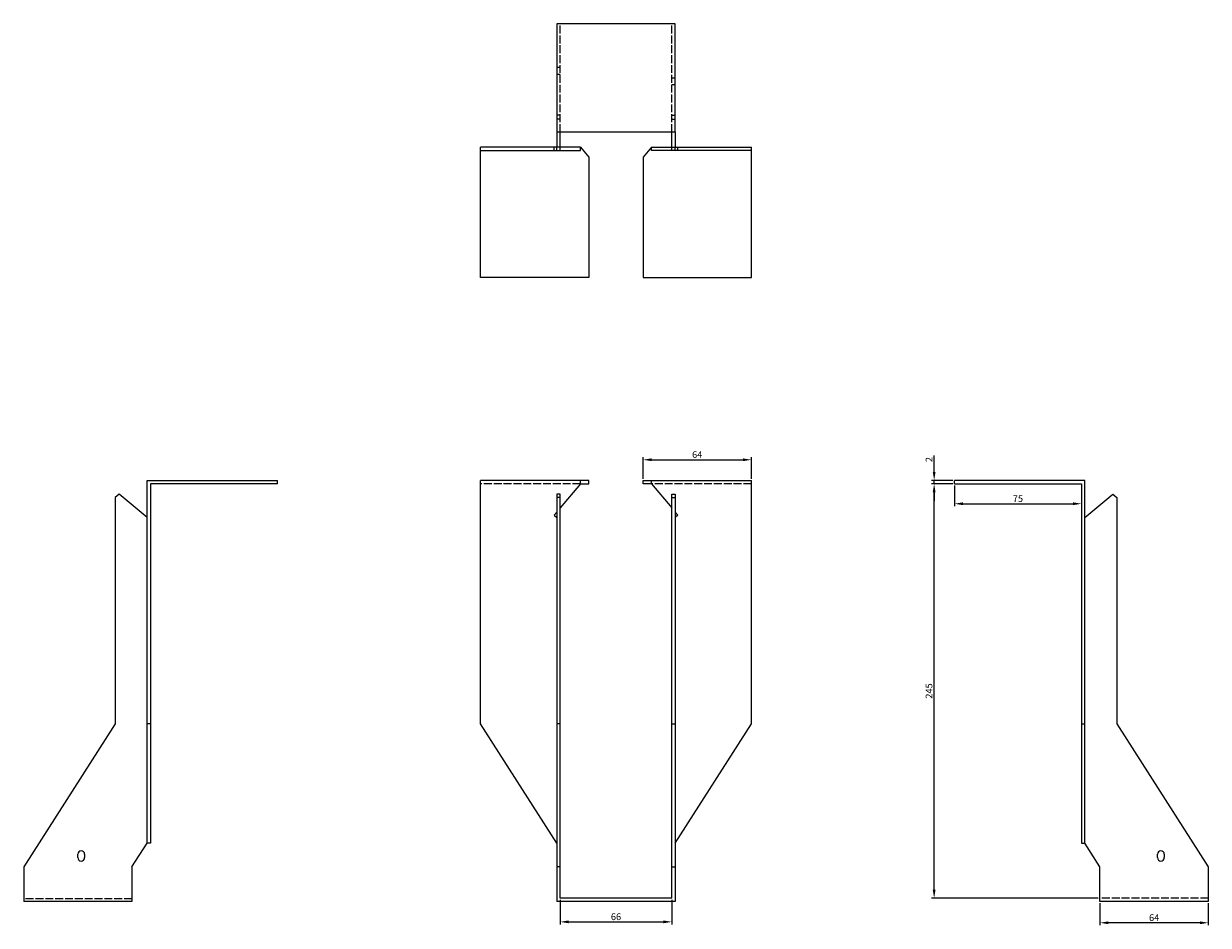
# Model space of a CAD drawing. Units: millimetres. Extents: x 1650 to 2403, y 966 to 1889.
# Drawn here: x 1650 to 2350, y 1356 to 1889 of the extents above; entities that cross this region are included whole.
import ezdxf

# ---------------------------------------------------------------- set-up
doc = ezdxf.new("R2010")
doc.units = ezdxf.units.MM
doc.linetypes.add('DASHED', pattern=[0.2067, 0.1654, -0.0413])
doc.layers.add('Dimensions', color=1, linetype='Continuous', lineweight=20)
doc.layers.add('Part', color=7, linetype='Continuous', lineweight=25)
doc.layers.add('Hidden', color=6, linetype='DASHED', lineweight=25, true_color=0xff00ff)
doc.styles.add('EU_style', font='arial.ttf')
doc.dimstyles.new('Dim_2D', dxfattribs={"dimtxt": 4, "dimasz": 5, "dimexe": 1.5, "dimexo": 1, "dimgap": 1, "dimtad": 1, "dimdec": 1, "dimdsep": 46, "dimtxsty": 'EU_style', "dimcen": 2.5, "dimclrd": 256, "dimclre": 256, "dimclrt": 256, "dimadec": 0, "dimazin": 0, "dimtfac": 1, "dimtdec": 1, "dimtmove": 0, "dimatfit": 3, "dimfxl": 1, "dimtolj": 1, "dimtzin": 0, "dimlwd": -1, "dimlwe": -1, "dimarcsym": 0})

# ---------------------------------------------------------------- blocks, each defined once
blk = doc.blocks.new('*D3')
at = {"layer": 'Defpoints', "color": 0, "transparency": 16777216}
for p in [(2188, 1619.5), (2200, 1619.5), (2200, 1617.5)]:
    blk.add_point(p, dxfattribs=at)
at = {"layer": 'Dimensions', "transparency": 16777216}
for p, q in [((2188, 1624.5), (2188, 1634.15)), ((2199, 1619.5), (2186.5, 1619.5)), ((2199, 1617.5), (2186.5, 1617.5)), ((2188, 1617.5), (2188, 1619.5)), ((2188, 1612.5), (2188, 1607.5))]:
    blk.add_line(p, q, dxfattribs=at)
for points in [[(2187.17, 1624.5), (2188.83, 1624.5), (2188, 1619.5)], [(2187.17, 1612.5), (2188.83, 1612.5), (2188, 1617.5)]]:
    blk.add_solid(points, dxfattribs=at)
at = {"layer": 'Dimensions', "transparency": 16777216, "insert": (2184.99, 1631.82), "char_height": 4, "attachment_point": 5, "rotation": 90, "style": 'EU_style'}
blk.add_mtext('\\A1;2', dxfattribs=at)
blk = doc.blocks.new('*D4')
at = {"layer": 'Defpoints', "color": 0, "transparency": 16777216}
for p in [(2080, 1631.7), (2016, 1619.5), (2080, 1619.5)]:
    blk.add_point(p, dxfattribs=at)
at = {"layer": 'Dimensions', "transparency": 16777216}
for p, q in [((2016, 1620.5), (2016, 1633.2)), ((2021, 1631.7), (2075, 1631.7)), ((2080, 1620.5), (2080, 1633.2))]:
    blk.add_line(p, q, dxfattribs=at)
for points in [[(2021, 1632.53), (2021, 1630.87), (2016, 1631.7)], [(2075, 1632.53), (2075, 1630.87), (2080, 1631.7)]]:
    blk.add_solid(points, dxfattribs=at)
at = {"layer": 'Dimensions', "transparency": 16777216, "insert": (2048, 1634.74), "char_height": 4, "attachment_point": 5, "style": 'EU_style'}
blk.add_mtext('\\A1;64', dxfattribs=at)
blk = doc.blocks.new('*D5')
at = {"layer": 'Defpoints', "color": 0, "transparency": 16777216}
for p in [(1967, 1372.5), (2033, 1372.5), (2033, 1358.53)]:
    blk.add_point(p, dxfattribs=at)
at = {"layer": 'Dimensions', "transparency": 16777216}
for p, q in [((1967, 1371.5), (1967, 1357.03)), ((2033, 1371.5), (2033, 1357.03)), ((1972, 1358.53), (2028, 1358.53))]:
    blk.add_line(p, q, dxfattribs=at)
for points in [[(1972, 1359.36), (1972, 1357.7), (1967, 1358.53)], [(2028, 1359.36), (2028, 1357.7), (2033, 1358.53)]]:
    blk.add_solid(points, dxfattribs=at)
at = {"layer": 'Dimensions', "transparency": 16777216, "insert": (2000, 1361.57), "char_height": 4, "attachment_point": 5, "style": 'EU_style'}
blk.add_mtext('\\A1;66', dxfattribs=at)
blk = doc.blocks.new('*D6')
at = {"layer": 'Defpoints', "color": 0, "transparency": 16777216}
for p in [(2200, 1617.5), (2275, 1617.5), (2275, 1605.7)]:
    blk.add_point(p, dxfattribs=at)
at = {"layer": 'Dimensions', "transparency": 16777216}
for p, q in [((2200, 1616.5), (2200, 1604.2)), ((2275, 1616.5), (2275, 1604.2)), ((2205, 1605.7), (2270, 1605.7))]:
    blk.add_line(p, q, dxfattribs=at)
for points in [[(2205, 1606.53), (2205, 1604.87), (2200, 1605.7)], [(2270, 1606.53), (2270, 1604.87), (2275, 1605.7)]]:
    blk.add_solid(points, dxfattribs=at)
at = {"layer": 'Dimensions', "transparency": 16777216, "insert": (2237.5, 1608.74), "char_height": 4, "attachment_point": 5, "style": 'EU_style'}
blk.add_mtext('\\A1;75', dxfattribs=at)
blk = doc.blocks.new('*D7')
at = {"layer": 'Defpoints', "color": 0, "transparency": 16777216}
for p in [(2188, 1617.5), (2200, 1617.5), (2286, 1372.5)]:
    blk.add_point(p, dxfattribs=at)
at = {"layer": 'Dimensions', "transparency": 16777216}
for p, q in [((2199, 1617.5), (2186.5, 1617.5)), ((2188, 1377.5), (2188, 1612.5)), ((2285, 1372.5), (2186.5, 1372.5))]:
    blk.add_line(p, q, dxfattribs=at)
for points in [[(2187.16, 1612.5), (2188.83, 1612.5), (2188, 1617.5)], [(2187.16, 1377.5), (2188.83, 1377.5), (2188, 1372.5)]]:
    blk.add_solid(points, dxfattribs=at)
at = {"layer": 'Dimensions', "transparency": 16777216, "insert": (2184.95, 1495), "char_height": 4, "attachment_point": 5, "rotation": 90, "style": 'EU_style'}
blk.add_mtext('\\A1;245', dxfattribs=at)
blk = doc.blocks.new('*D8')
at = {"layer": 'Defpoints', "color": 0, "transparency": 16777216}
for p in [(2286, 1370.5), (2350, 1370.5), (2286, 1357.98)]:
    blk.add_point(p, dxfattribs=at)
at = {"layer": 'Dimensions', "transparency": 16777216}
for p, q in [((2286, 1369.5), (2286, 1356.48)), ((2350, 1369.5), (2350, 1356.48)), ((2345, 1357.98), (2291, 1357.98))]:
    blk.add_line(p, q, dxfattribs=at)
for points in [[(2291, 1358.81), (2291, 1357.14), (2286, 1357.98)], [(2345, 1358.81), (2345, 1357.14), (2350, 1357.98)]]:
    blk.add_solid(points, dxfattribs=at)
at = {"layer": 'Dimensions', "transparency": 16777216, "insert": (2318, 1361.02), "char_height": 4, "attachment_point": 5, "style": 'EU_style'}
blk.add_mtext('\\A1;64', dxfattribs=at)

msp = doc.modelspace()

# ---------------------------------------------------------------- linework, layer by layer
at = {"layer": 'Hidden', "ltscale": 28.147953}
for p, q in [((1967, 1825.5), (1967, 1889.5)), ((2033, 1825.5), (2033, 1889.5)), ((1979, 1617.5), (1920, 1617.5)), ((2080, 1617.5), (2021, 1617.5)), ((1714, 1372.13), (1650, 1372.13)), ((2350, 1372.5), (2286, 1372.5))]:
    msp.add_line(p, q, dxfattribs=at)
at = {"layer": 'Hidden', "ltscale": 3.809293}
for p, q in [((1967, 1863.5), (1965, 1863.5)), ((1967, 1859.5), (1965, 1859.5)), ((2033, 1857.5), (2035, 1857.5)), ((2033, 1853.5), (2035, 1853.5)), ((1967, 1835.5), (1965, 1835.5)), ((2033, 1835.5), (2035, 1835.5)), ((1967, 1833), (1965, 1833)), ((2033, 1833), (2035, 1833)), ((1963.4, 1814.5), (1963.4, 1816.5)), ((2036.6, 1814.5), (2036.6, 1816.5))]:
    msp.add_line(p, q, dxfattribs=at)
at = {"layer": 'Part'}
for p, q in [((2035, 1889.5), (1965, 1889.5)), ((1965, 1889.5), (1965, 1825.5)), ((2035, 1825.5), (2035, 1889.5)), ((1965, 1825.5), (2035, 1825.5)), ((1965, 1825.5), (1965, 1816.5)), ((1967, 1816.5), (1967, 1825.5)), ((2033, 1816.5), (2033, 1825.5)), ((2035, 1825.5), (2035, 1816.5)), ((1965, 1816.5), (1920, 1816.5)), ((1920, 1814.5), (1920, 1816.5)), ((1920, 1739.5), (1920, 1814.5)), ((1920, 1814.5), (1965, 1814.5)), ((1965, 1814.5), (1965, 1816.5)), ((1967, 1816.5), (1965, 1816.5)), ((1965, 1814.5), (1967, 1814.5)), ((1979, 1816.5), (1967, 1816.5)), ((1967, 1814.5), (1967, 1816.5)), ((1967, 1814.5), (1979, 1814.5)), ((1979, 1816.5), (1984, 1810.54)), ((1979, 1814.5), (1979, 1816.5)), ((2021, 1816.5), (2016, 1810.54)), ((2021, 1814.5), (2021, 1816.5)), ((2021, 1816.5), (2033, 1816.5)), ((2033, 1814.5), (2021, 1814.5)), ((2033, 1816.5), (2035, 1816.5)), ((2033, 1814.5), (2033, 1816.5)), ((2035, 1814.5), (2033, 1814.5)), ((2035, 1816.5), (2080, 1816.5)), ((2035, 1814.5), (2035, 1816.5)), ((2080, 1814.5), (2035, 1814.5)), ((2080, 1814.5), (2080, 1816.5)), ((2080, 1739.5), (2080, 1814.5)), ((1984, 1810.54), (1984, 1739.5)), ((2016, 1810.54), (2016, 1739.5)), ((1984, 1739.5), (1920, 1739.5)), ((2016, 1739.5), (2080, 1739.5)), ((1723, 1619.5), (1800, 1619.5)), ((1723, 1475.5), (1723, 1619.5)), ((1800, 1617.5), (1725, 1617.5)), ((1725, 1617.5), (1725, 1475.5)), ((1800, 1617.5), (1800, 1619.5)), ((1979, 1619.5), (1920, 1619.5)), ((1920, 1475.5), (1920, 1619.5)), ((1979, 1617.5), (1967, 1603.2)), ((1984, 1619.5), (1979, 1619.5)), ((1979, 1617.5), (1979, 1619.5)), ((1979, 1617.5), (1984, 1617.5)), ((1984, 1617.5), (1984, 1619.5)), ((2016, 1619.5), (2021, 1619.5)), ((2016, 1617.5), (2016, 1619.5)), ((2021, 1617.5), (2016, 1617.5)), ((2021, 1617.5), (2021, 1619.5)), ((2021, 1619.5), (2080, 1619.5)), ((2021, 1617.5), (2033, 1603.2)), ((2080, 1475.5), (2080, 1619.5)), ((2200, 1617.5), (2200, 1619.5)), ((2277, 1619.5), (2200, 1619.5)), ((2200, 1617.5), (2275, 1617.5)), ((2275, 1617.5), (2275, 1475.5)), ((2277, 1475.5), (2277, 1619.5)), ((1706.5, 1611.41), (1704, 1609.31)), ((1723, 1597.56), (1706.5, 1611.41)), ((1967, 1611.41), (1965, 1611.41)), ((1965, 1611.41), (1965, 1609.31)), ((1967, 1609.31), (1967, 1611.41)), ((2033, 1609.31), (2033, 1611.41)), ((2033, 1611.41), (2035, 1611.41)), ((2035, 1611.41), (2035, 1609.31)), ((2277, 1597.56), (2293.5, 1611.41)), ((2293.5, 1611.41), (2296, 1609.31)), ((1704, 1609.31), (1704, 1475.5)), ((1967, 1609.31), (1965, 1609.31)), ((1965, 1609.31), (1965, 1475.5)), ((1967, 1475.5), (1967, 1609.31)), ((2033, 1475.5), (2033, 1609.31)), ((2033, 1609.31), (2035, 1609.31)), ((2035, 1609.31), (2035, 1475.5)), ((2296, 1609.31), (2296, 1475.5)), ((1965, 1600.82), (1963.4, 1598.91)), ((1963.4, 1598.91), (1965, 1597.56)), ((2035, 1600.82), (2036.6, 1598.91)), ((2036.6, 1598.91), (2035, 1597.56)), ((1704, 1475.5), (1650, 1391)), ((1723, 1405.08), (1723, 1475.5)), ((1725, 1475.5), (1723, 1475.5)), ((1725, 1475.5), (1725, 1405.08)), ((1965, 1405.08), (1920, 1475.5)), ((1967, 1475.5), (1965, 1475.5)), ((1965, 1475.5), (1965, 1391)), ((1967, 1391), (1967, 1475.5)), ((2033, 1391), (2033, 1475.5)), ((2033, 1475.5), (2035, 1475.5)), ((2035, 1405.08), (2080, 1475.5)), ((2035, 1475.5), (2035, 1391)), ((2275, 1475.5), (2277, 1475.5)), ((2275, 1475.5), (2275, 1405.08)), ((2277, 1405.08), (2277, 1475.5)), ((2296, 1475.5), (2350, 1391)), ((1714, 1391), (1723, 1405.08)), ((1725, 1405.08), (1723, 1405.08)), ((2275, 1405.08), (2277, 1405.08)), ((2286, 1391), (2277, 1405.08)), ((1682, 1396.5), (1682, 1398.5)), ((1686, 1398.5), (1686, 1396.5)), ((2320, 1396.5), (2320, 1398.5)), ((2324, 1398.5), (2324, 1396.5)), ((1650, 1391), (1650, 1370.5)), ((1714, 1391), (1714, 1370.5)), ((1967, 1391), (1965, 1391)), ((1965, 1391), (1965, 1370.5)), ((1967, 1372.5), (1967, 1391)), ((2033, 1372.5), (2033, 1391)), ((2033, 1391), (2035, 1391)), ((2035, 1391), (2035, 1370.5)), ((2286, 1370.5), (2286, 1391)), ((2350, 1391), (2350, 1370.5)), ((2033, 1372.5), (1967, 1372.5)), ((1714, 1370.5), (1650, 1370.5)), ((2035, 1370.5), (1965, 1370.5)), ((2350, 1370.5), (2286, 1370.5))]:
    msp.add_line(p, q, dxfattribs=at)
for centre, start, end in [((1684, 1398.5), 0, 180), ((2322, 1398.5), 0, 180), ((1684, 1396.5), 180, 0), ((2322, 1396.5), 180, 0)]:
    msp.add_arc(centre, 2, start, end, dxfattribs=at)

# ---------------------------------------------------------------- dimensions: what is measured, and where the dimension line sits
at = {"layer": 'Dimensions'}
for base, p1, p2, picture, middle in [((2080, 1631.7), (2016, 1619.5), (2080, 1619.5), '*D4', (2048, 1634.74)), ((2275, 1605.7), (2200, 1617.5), (2275, 1617.5), '*D6', (2237.5, 1608.74)), ((2033, 1358.53), (1967, 1372.5), (2033, 1372.5), '*D5', (2000, 1361.57)), ((2286, 1357.98), (2350, 1370.5), (2286, 1370.5), '*D8', (2318, 1361.02))]:
    dim = msp.add_linear_dim(base=base, p1=p1, p2=p2, dimstyle='Dim_2D', dxfattribs=at)
    dim.commit()
    dim.dimension.update_dxf_attribs({"geometry": picture, "text_midpoint": middle})
for base, p1, p2, picture, middle in [((2188, 1619.5), (2200, 1617.5), (2200, 1619.5), '*D3', (2184.99, 1631.82)), ((2188, 1617.5), (2286, 1372.5), (2200, 1617.5), '*D7', (2184.95, 1495))]:
    dim = msp.add_linear_dim(base=base, p1=p1, p2=p2, angle=90, dimstyle='Dim_2D', dxfattribs=at)
    dim.commit()
    dim.dimension.update_dxf_attribs({"geometry": picture, "text_midpoint": middle})

doc.saveas('drawing.dxf')
